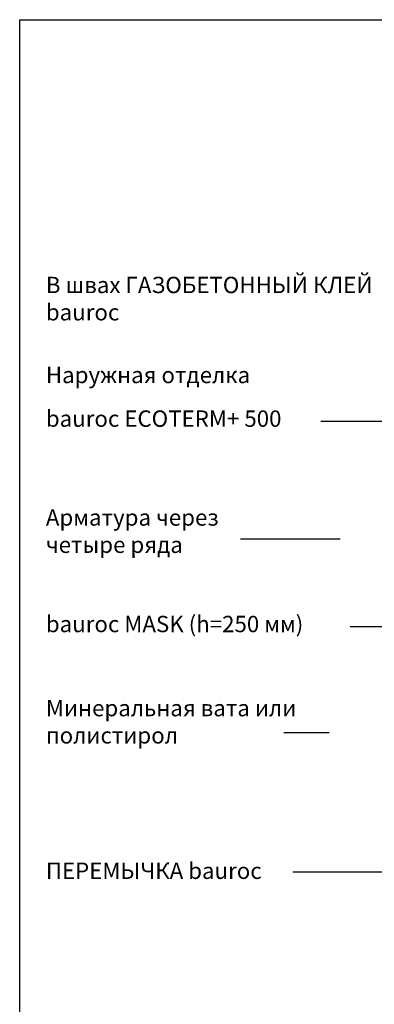
# Model space of a CAD drawing. Units: millimetres. Extents: x 4723 to 6553, y 818 to 3569.
# Drawn here: x 4723 to 5374, y 1764 to 3569 of the extents above; entities that cross this region are included whole.
import ezdxf

# ---------------------------------------------------------------- set-up
doc = ezdxf.new("R2010")
doc.units = ezdxf.units.MM
doc.header["$LTSCALE"] = 20
doc.layers.add('RAAMJOON', color=15, linetype='Continuous')
doc.layers.add('TEKSTID', color=7, linetype='Continuous')
doc.styles.add('ARIAL', font='arial.ttf')

msp = doc.modelspace()

# ---------------------------------------------------------------- linework, layer by layer
at = {"layer": 'RAAMJOON', "linetype": 'Continuous'}
msp.add_line((4723.3, 3568.7), (6553.3, 3568.7), dxfattribs=at)
at = {"layer": 'RAAMJOON'}
msp.add_line((4723.3, 3568.7), (4723.3, 1198), dxfattribs=at)
at = {"layer": 'TEKSTID'}
for p, q in [((5276, 2832.8), (5515.9, 2832.8)), ((5128.5, 2617.3), (5311.6, 2617.3)), ((5329.7, 2456.2), (5515.9, 2456.2)), ((5291, 2261.3), (5207.8, 2261.3)), ((5224.9, 2006.7), (5480.7, 2006.7))]:
    msp.add_line(p, q, dxfattribs=at)
for points in [[(5609.2, 2956.3, 15, 0, 0), (5644.8, 2944.3, 0, 0, 0), (5348.4, 3043.7, 0, 0, 0), (5292.9, 3043.7, 0, 0, 0)], [(5404.1, 2909.1, 0, 8.34, 0), (5380.4, 2909.1, 0, 0, 0), (5167, 2909.1, 0, 0, 0)], [(5771.4, 2731.1, 15, 0, 0), (5807.3, 2740.5, 0, 0, 0), (5311.6, 2617.3, 0, 0, 0)], [(5460.4, 2715.3, 15, 0, 0), (5490.8, 2736.6, 0, 0, 0), (5311.6, 2617.3, 0, 0, 0)], [(5637.7, 2376.7, 15, 0, 0), (5674, 2386.3, 0, 0, 0), (5291, 2261.3, 0, 0, 0)]]:
    msp.add_lwpolyline(points, format="xyseb", dxfattribs=at)

# ---------------------------------------------------------------- texts
at = {"layer": 'TEKSTID', "char_height": 30, "attachment_point": 1, "style": 'ARIAL'}
for s, insert, width in [('{\\fTimes New Roman|b0|i0|c204|p18;В швах ГАЗОБЕТОННЫЙ КЛЕЙ bauroc}', (4771.4, 3097.4), 619), ('{\\fTimes New Roman|b0|i0|c204|p18;Наружная отделка}', (4771.4, 2932.4), 619), ('{\\fTimes New Roman|b0|i0|c186|p18;bauroc ECOTERM+\\fTimes New Roman|b0|i0|c0|p18; 500}', (4771.4, 2852.4), 619), ('{\\fTimes New Roman|b0|i0|c204|p18;Арматура через \\fTimes New Roman|b0|i0|c0|p18;\\P\\fTimes New Roman|b0|i0|c204|p18;четыре ряда}', (4771.4, 2671.2), 550.256), ('{\\fTimes New Roman|b0|i0|c186|p18;bauroc MASK (h=250 \\fTimes New Roman|b0|i0|c204|p18;мм\\fTimes New Roman|b0|i0|c0|p18;)}', (4771.4, 2475.9), 550.256), ('{\\fTimes New Roman|b0|i0|c204|p18;Минеральная вата\\fTimes New Roman|b0|i0|c0|p18; \\fTimes New Roman|b0|i0|c204|p18;или полистирол}', (4771.4, 2321.8), 599), ('{\\fTimes New Roman|b0|i0|c204|p18;ПЕРЕМЫЧКА\\fTimes New Roman|b0|i0|c0|p18; \\fTimes New Roman|b0|i0|c186|p18;bauroc}', (4771.4, 2023.6), 619)]:
    msp.add_mtext(s, dxfattribs=dict(at, insert=insert, width=width))

doc.saveas('drawing.dxf')
